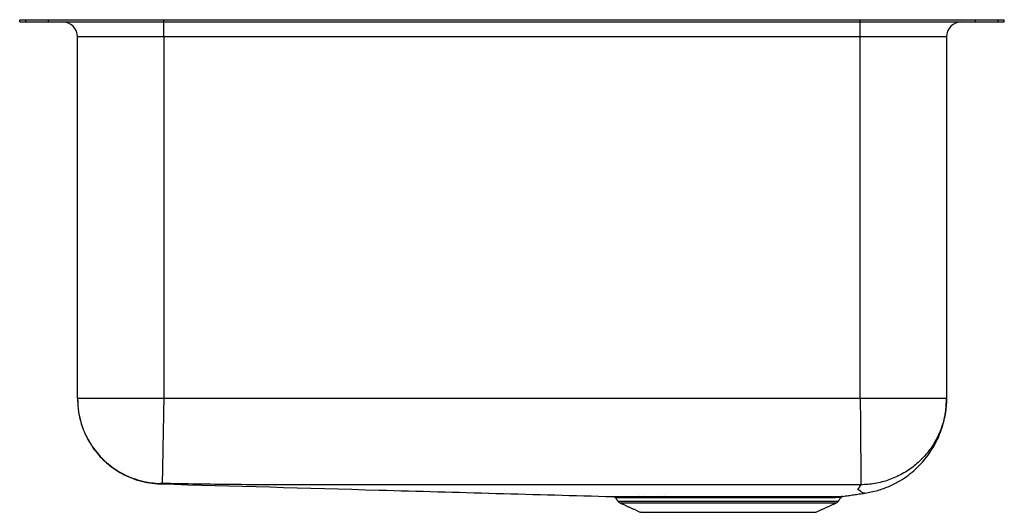
# Model space of a CAD drawing. Extents: x -4.7 to 15.8, y -0.8 to 9.5.
import ezdxf

# ---------------------------------------------------------------- set-up
doc = ezdxf.new("R2010")
doc.units = 0
doc.header["$MEASUREMENT"] = 0
doc.layers.get('0').update_dxf_attribs({"linetype": 'CONTINUOUS'})

msp = doc.modelspace()

# ---------------------------------------------------------------- linework, layer by layer
at = {"color": 7, "linetype": 'CONTINUOUS'}
for p, q in [((-4.75, 9.432), (-4.75, 9.478)), ((-4.75, 9.478), (-4.624, 9.478)), ((-4.75, 9.432), (-4.624, 9.432)), ((-4.624, 9.432), (-4.624, 9.478)), ((-4.624, 9.478), (-4.151, 9.478)), ((-4.624, 9.432), (-4.151, 9.432)), ((-4.151, 9.432), (-4.151, 9.478)), ((-4.151, 9.478), (-1.75, 9.478)), ((-4.151, 9.432), (-1.75, 9.432)), ((-3.859, 9.432), (-3.859, 9.432)), ((-3.859, 9.432), (-1.75, 9.432)), ((-3.859, 9.432), (-3.683, 9.432)), ((-1.75, 9.432), (-1.75, 9.478)), ((-1.75, 9.478), (12.75, 9.478)), ((-1.75, 9.432), (12.75, 9.432)), ((-1.75, 9.432), (12.75, 9.432)), ((-1.75, 9.12), (-1.75, 9.432)), ((-1.75, 9.432), (-1.75, 9.432)), ((12.75, 9.432), (12.75, 9.478)), ((12.75, 9.478), (15.151, 9.478)), ((12.75, 9.432), (15.151, 9.432)), ((12.75, 9.12), (12.75, 9.432)), ((12.75, 9.432), (14.859, 9.432)), ((12.75, 9.432), (12.75, 9.432)), ((14.859, 9.432), (14.859, 9.432)), ((15.151, 9.432), (15.151, 9.478)), ((15.151, 9.478), (15.624, 9.478)), ((15.151, 9.432), (15.624, 9.432)), ((15.624, 9.432), (15.624, 9.478)), ((15.624, 9.478), (15.75, 9.478)), ((15.624, 9.432), (15.75, 9.432)), ((15.75, 9.432), (15.75, 9.478)), ((-1.75, 9.12), (-3.546, 9.12)), ((-3.546, 1.596), (-3.546, 9.12)), ((12.75, 9.12), (-1.75, 9.12)), ((-1.75, 9.12), (-1.75, 1.596)), ((14.546, 9.12), (12.75, 9.12)), ((12.75, 1.596), (12.75, 9.12)), ((14.546, 9.12), (14.546, 1.596)), ((7.702, -0.534), (12.298, -0.534)), ((7.746, -0.571), (12.254, -0.571)), ((8.177, -0.767), (11.823, -0.767))]:
    msp.add_line(p, q, dxfattribs=at)
for centre, radius, start, end in [((-3.859, 9.12), 0.313, 0, 90), ((14.859, 9.12), 0.313, 90, 180), ((7.791, -0.472), 0.109, 215, 245.4762), ((8.161, -0.488), 0.0463, 24.927, 85.153), ((8.225, -0.486), 0.0448, 23.6077, 84.5678), ((8.595, -0.478), 0.0371, 15.3624, 79.5315), ((8.662, -0.477), 0.036, 13.8153, 78.2447), ((11.322, -0.476), 0.0362, 103.5503, 166.2668), ((11.405, -0.477), 0.0375, 101.906, 164.3581), ((12.209, -0.472), 0.109, 294.5238, 325), ((12.36, -0.497), 0.0613, 97.6442, 145.6323), ((12.391, -0.497), 0.0622, 98.0951, 145.1279)]:
    msp.add_arc(centre, radius, start, end, dxfattribs=at)
for points, knots in [([(-3.546, 1.596), (-3.542, 1.501), (-3.533, 1.313), (-3.471, 1.069), (-3.394, 0.869), (-3.309, 0.704), (-3.212, 0.554), (-3.101, 0.416), (-2.978, 0.29), (-2.832, 0.169), (-2.664, 0.058), (-2.475, -0.038), (-2.269, -0.112), (-2.049, -0.162), (-1.898, -0.172), (-1.822, -0.177)], [0, 0, 0, 0, 0.103698, 0.206526, 0.273741, 0.339322, 0.409789, 0.468953, 0.533326, 0.602587, 0.676257, 0.753692, 0.834094, 0.916534, 1, 1, 1, 1]), ([(-3.546, 1.596), (-3.544, 1.526), (-3.539, 1.382), (-3.497, 1.166), (-3.435, 0.968), (-3.356, 0.792), (-3.267, 0.638), (-3.163, 0.493), (-3.043, 0.358), (-2.911, 0.236), (-2.767, 0.129), (-2.615, 0.037), (-2.441, -0.045), (-2.244, -0.112), (-2.029, -0.157), (-1.885, -0.165), (-1.815, -0.168)], [0, 0, 0, 0, 0.076962, 0.157178, 0.240203, 0.303996, 0.36877, 0.434215, 0.5, 0.565785, 0.63123, 0.696004, 0.759797, 0.842822, 0.923038, 1, 1, 1, 1]), ([(-1.75, 1.596), (-1.751, 1.525), (-1.754, 1.381), (-1.758, 1.165), (-1.762, 0.966), (-1.765, 0.789), (-1.768, 0.635), (-1.77, 0.489), (-1.773, 0.354), (-1.775, 0.232), (-1.777, 0.125), (-1.779, 0.034), (-1.781, -0.049), (-1.782, -0.114), (-1.783, -0.158), (-1.783, -0.165), (-1.783, -0.169)], [0, 0, 0, 0, 0.07691, 0.157099, 0.240119, 0.303922, 0.368716, 0.434186, 0.5, 0.565814, 0.631284, 0.696078, 0.759881, 0.842901, 0.92309, 1, 1, 1, 1]), ([(12.75, 1.596), (12.751, 1.525), (12.752, 1.381), (12.754, 1.164), (12.755, 0.947), (12.757, 0.734), (12.759, 0.533), (12.76, 0.349), (12.762, 0.188), (12.763, 0.053), (12.764, -0.053), (12.764, -0.129), (12.765, -0.178), (12.765, -0.189), (12.765, -0.194)], [0, 0, 0, 0, 0.077119, 0.157424, 0.240473, 0.325708, 0.412463, 0.5, 0.587537, 0.674292, 0.759527, 0.842576, 0.922881, 1, 1, 1, 1]), ([(14.546, 1.596), (14.546, 1.58), (14.545, 1.513), (14.537, 1.393), (14.505, 1.191), (14.433, 0.947), (14.301, 0.675), (14.124, 0.428), (13.909, 0.216), (13.66, 0.041), (13.387, -0.088), (13.094, -0.17), (12.886, -0.192), (12.777, -0.194), (12.77, -0.194)], [0, 0, 0, 0, 0.016655, 0.072666, 0.129111, 0.235528, 0.34503, 0.451447, 0.560949, 0.667366, 0.776869, 0.883285, 0.992788, 1, 1, 1, 1]), ([(12.844, -0.37), (12.935, -0.353), (13.112, -0.32), (13.356, -0.229), (13.57, -0.12), (13.749, 0), (13.895, 0.121), (14.02, 0.246), (14.14, 0.387), (14.259, 0.559), (14.361, 0.749), (14.442, 0.95), (14.499, 1.151), (14.539, 1.369), (14.544, 1.519), (14.546, 1.596)], [0, 0, 0, 0, 0.097963, 0.190184, 0.27503, 0.35124, 0.417934, 0.475412, 0.53857, 0.612697, 0.697177, 0.766743, 0.840941, 0.918997, 1, 1, 1, 1]), ([(-1.815, -0.168), (-1.818, -0.171), (-1.823, -0.177), (-1.821, -0.176), (-1.822, -0.177), (-1.822, -0.177), (-1.822, -0.177), (-1.822, -0.177)], [0, 0, 0, 0, 0.251626, 0.500808, 0.749998, 0.999193, 1, 1, 1, 1]), ([(-1.822, -0.177), (-0.303, -0.22), (2.84, -0.308), (5.983, -0.396), (7.607, -0.441)], [0, 0, 0, 0, 0.483312, 1, 1, 1, 1]), ([(-1.783, -0.169), (-1.787, -0.168), (-1.796, -0.168), (-1.806, -0.168), (-1.814, -0.168), (-1.815, -0.168), (-1.815, -0.168)], [0, 0, 0, 0, 0.2469796, 0.4974691, 0.7493898, 1, 1, 1, 1]), ([(12.765, -0.194), (12.415, -0.194), (11.72, -0.196), (10.68, -0.197), (9.644, -0.198), (8.608, -0.198), (7.572, -0.199), (6.536, -0.199), (5.361, -0.199), (4.049, -0.198), (2.599, -0.197), (1.142, -0.196), (-0.318, -0.195), (-1.295, -0.177), (-1.783, -0.169)], [0, 0, 0, 0, 0.072092, 0.143303, 0.214518, 0.285736, 0.356955, 0.428176, 0.499397, 0.599103, 0.698804, 0.798499, 0.899368, 1, 1, 1, 1]), ([(12.844, -0.37), (12.837, -0.369), (12.824, -0.368), (12.784, -0.356), (12.77, -0.339), (12.77, -0.327), (12.693, -0.303), (12.723, -0.268), (12.741, -0.232), (12.761, -0.206), (12.77, -0.194)], [0, 0, 0, 0, 0.1259182, 0.2509892, 0.3749819, 0.4992179, 0.6264163, 0.7512304, 0.8756871, 1, 1, 1, 1]), ([(12.77, -0.194), (12.77, -0.194), (12.77, -0.194), (12.77, -0.194), (12.77, -0.194), (12.769, -0.194), (12.767, -0.194), (12.766, -0.194), (12.765, -0.194)], [0, 0, 0, 0, 0.120102, 0.241819, 0.365336, 0.490636, 0.744242, 1, 1, 1, 1]), ([(7.607, -0.441), (7.607, -0.441), (7.604, -0.441), (7.614, -0.441), (7.638, -0.441), (7.687, -0.441), (7.757, -0.441), (7.846, -0.441), (7.938, -0.441), (8.043, -0.441), (8.124, -0.441), (8.165, -0.441)], [0, 0, 0, 0, 0.002979, 0.122535, 0.244691, 0.367745, 0.536638, 0.650592, 0.765273, 0.882243, 1, 1, 1, 1]), ([(7.607, -0.441), (7.607, -0.441), (7.607, -0.441), (7.609, -0.441), (7.613, -0.442), (7.621, -0.443), (7.632, -0.447), (7.646, -0.455), (7.654, -0.465), (7.657, -0.47)], [0, 0, 0, 0, 0.001358, 0.017039, 0.104269, 0.216671, 0.41567, 0.684033, 1, 1, 1, 1]), ([(8.203, -0.468), (8.164, -0.468), (8.086, -0.468), (7.984, -0.468), (7.893, -0.468), (7.815, -0.468), (7.752, -0.468), (7.703, -0.468), (7.672, -0.468), (7.655, -0.468), (7.658, -0.468), (7.66, -0.468)], [0, 0, 0, 0, 0.114061, 0.228852, 0.345934, 0.463804, 0.582604, 0.702228, 0.824454, 0.947579, 1, 1, 1, 1]), ([(8.229, -0.441), (8.258, -0.441), (8.315, -0.441), (8.437, -0.441), (8.536, -0.441), (8.602, -0.441)], [0, 0, 0, 0, 0.251754, 0.502803, 1, 1, 1, 1]), ([(8.631, -0.468), (8.566, -0.468), (8.469, -0.468), (8.35, -0.468), (8.294, -0.468), (8.266, -0.468)], [0, 0, 0, 0, 0.497191, 0.748251, 1, 1, 1, 1]), ([(8.669, -0.441), (8.725, -0.441), (8.837, -0.441), (9.017, -0.441), (9.205, -0.441), (9.347, -0.441), (9.488, -0.441), (9.629, -0.441), (9.828, -0.441), (10.031, -0.441), (10.231, -0.44), (10.424, -0.44), (10.613, -0.44), (10.798, -0.44), (10.979, -0.44), (11.152, -0.44), (11.26, -0.44), (11.314, -0.44)], [0, 0, 0, 0, 0.070995, 0.141991, 0.21505, 0.288109, 0.299846, 0.370761, 0.441675, 0.514644, 0.587613, 0.65574, 0.723868, 0.793807, 0.863747, 0.931657, 1, 1, 1, 1]), ([(11.287, -0.467), (11.235, -0.467), (11.129, -0.467), (10.961, -0.467), (10.787, -0.467), (10.607, -0.467), (10.421, -0.467), (10.23, -0.467), (10.036, -0.467), (9.84, -0.467), (9.642, -0.467), (9.445, -0.467), (9.251, -0.468), (9.06, -0.468), (8.873, -0.468), (8.756, -0.468), (8.696, -0.468)], [0, 0, 0, 0, 0.067916, 0.136268, 0.204184, 0.272535, 0.342253, 0.412442, 0.483112, 0.554272, 0.626979, 0.700219, 0.773726, 0.847785, 0.92359, 1, 1, 1, 1]), ([(11.314, -0.44), (11.314, -0.44), (11.342, -0.44), (11.37, -0.44), (11.397, -0.44)], [0, 0, 0, 0, 0.001282, 1, 1, 1, 1]), ([(12.309, -0.462), (12.291, -0.463), (12.255, -0.463), (12.168, -0.464), (12.066, -0.465), (11.953, -0.466), (11.838, -0.466), (11.732, -0.467), (11.652, -0.467), (11.571, -0.467), (11.481, -0.467), (11.399, -0.467), (11.369, -0.467)], [0, 0, 0, 0, 0.140697, 0.281809, 0.422514, 0.531162, 0.63981, 0.748085, 0.802187, 0.829234, 0.937507, 1, 1, 1, 1]), ([(11.397, -0.44), (11.45, -0.44), (11.556, -0.441), (11.702, -0.44), (11.838, -0.44), (11.972, -0.439), (12.087, -0.439), (12.181, -0.438), (12.253, -0.438), (12.312, -0.437), (12.338, -0.436), (12.352, -0.436)], [0, 0, 0, 0, 0.1082193, 0.2164392, 0.3278113, 0.4391831, 0.5776676, 0.6818604, 0.7860534, 0.8930264, 1, 1, 1, 1]), ([(12.347, -0.463), (12.347, -0.462), (12.35, -0.457), (12.358, -0.45), (12.368, -0.443), (12.378, -0.438), (12.386, -0.437), (12.389, -0.436), (12.39, -0.436), (12.39, -0.436)], [0, 0, 0, 0, 0.023467, 0.311967, 0.55581, 0.755968, 0.904483, 0.989992, 1, 1, 1, 1])]:
    msp.add_open_spline(points, degree=3, knots=knots, dxfattribs=at)
for points, degree in [([(-1.75, 1.596), (-1.828, 1.596), (-1.985, 1.596), (-2.216, 1.596), (-2.439, 1.596), (-2.651, 1.596), (-2.847, 1.596), (-3.024, 1.596), (-3.179, 1.596), (-3.31, 1.596), (-3.414, 1.596), (-3.489, 1.596), (-3.537, 1.596), (-3.543, 1.596), (-3.546, 1.596)], 3), ([(12.75, 1.596), (-1.75, 1.596)], 1), ([(14.546, 1.596), (14.543, 1.596), (14.537, 1.596), (14.489, 1.596), (14.414, 1.596), (14.31, 1.596), (14.179, 1.596), (14.024, 1.596), (13.847, 1.596), (13.651, 1.596), (13.439, 1.596), (13.216, 1.596), (12.985, 1.596), (12.828, 1.596), (12.75, 1.596)], 3), ([(12.39, -0.436), (12.844, -0.37)], 1), ([(12.844, -0.37), (12.844, -0.37)], 1), ([(7.657, -0.469), (7.702, -0.534)], 1), ([(7.746, -0.571), (8.177, -0.767)], 1), ([(8.165, -0.441), (8.229, -0.441)], 1), ([(8.266, -0.468), (8.203, -0.468)], 1), ([(8.602, -0.441), (8.669, -0.441)], 1), ([(8.696, -0.468), (8.631, -0.468)], 1), ([(11.369, -0.467), (11.287, -0.467)], 1), ([(11.823, -0.767), (12.254, -0.571)], 1), ([(12.298, -0.534), (12.347, -0.463)], 1), ([(12.34, -0.462), (12.309, -0.462)], 1), ([(12.345, -0.462), (12.34, -0.462)], 1), ([(12.352, -0.436), (12.383, -0.436)], 1), ([(12.383, -0.436), (12.39, -0.436)], 1)]:
    msp.add_open_spline(points, degree=degree, dxfattribs=at)

doc.saveas('drawing.dxf')
